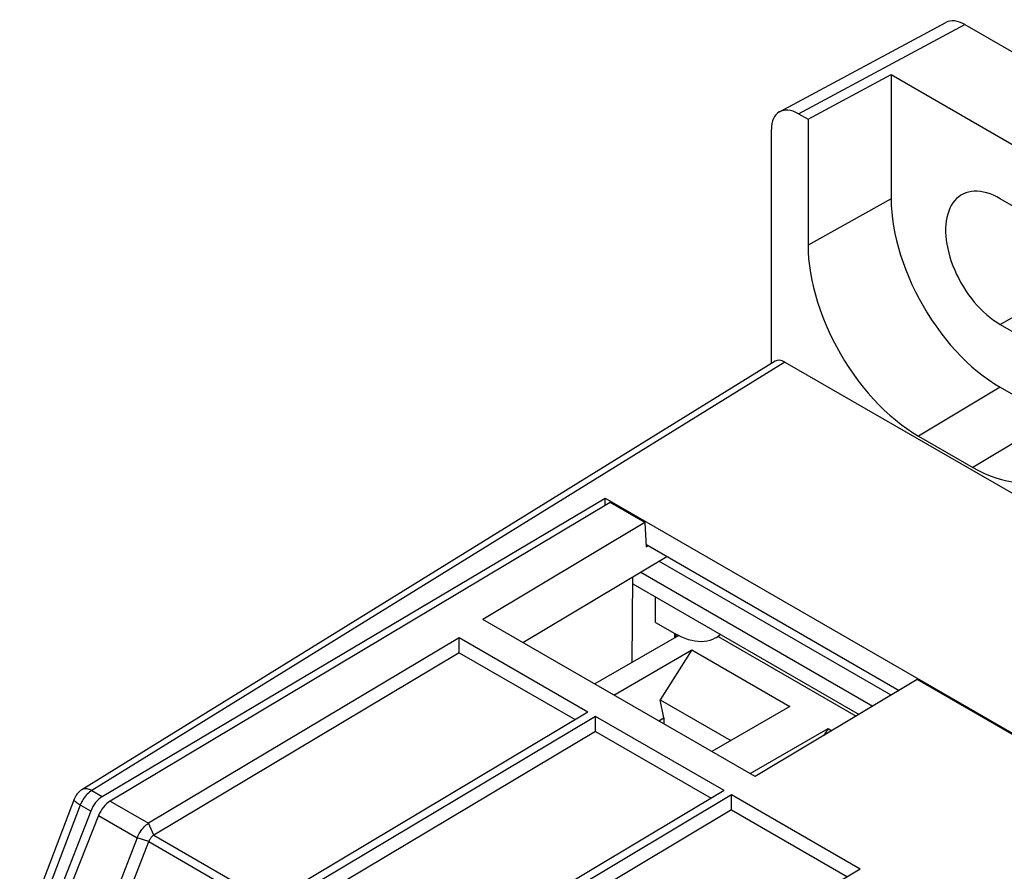
# Model space of a CAD drawing. Units: millimetres. Extents: x -33 to 33, y -55 to 55.
# Drawn here: x -16 to 10, y 33 to 55 of the extents above; entities that cross this region are included whole.
import ezdxf

# ---------------------------------------------------------------- set-up
doc = ezdxf.new("R2010")
doc.units = ezdxf.units.MM
doc.header["$LTSCALE"] = 16.335
doc.layers.get('0').update_dxf_attribs({"linetype": 'CONTINUOUS'})
for name, color, linetype in [('DRAFT', 7, 'CONTINUOUS'), ('IMPORT_IGES', 7, 'CONTINUOUS'), ('RACCORDO', 7, 'CONTINUOUS')]:
    doc.layers.add(name, color=color, linetype=linetype)

msp = doc.modelspace()

# ---------------------------------------------------------------- linework, layer by layer
at = {"color": 7, "linetype": 'CONTINUOUS'}
for p, q in [((10.923, 49.325), (9.509, 50.142)), ((9.509, 46.876), (10.923, 46.059)), ((-2.884, 38.61), (0.859, 40.847)), ((-0.032, 40.137), (5.846, 36.743)), ((3.145, 35.129), (-3.926, 39.212)), ((-4.536, 38.733), (-12.603, 33.913)), ((-4.537, 38.344), (-4.536, 38.733)), ((-1.195, 36.805), (-4.536, 38.733)), ((-4.537, 38.344), (-12.469, 33.604)), ((-4.537, 38.344), (-1.528, 36.606)), ((-1.195, 36.805), (-9.263, 31.984)), ((-1, 36.692), (-9.067, 31.871)), ((-1.001, 36.302), (-1, 36.692)), ((2.34, 34.763), (-1, 36.692)), ((-1.001, 36.302), (-8.933, 31.563)), ((-1.001, 36.302), (2.008, 34.565)), ((2.34, 34.763), (-5.727, 29.943)), ((2.536, 34.651), (-5.532, 29.83)), ((2.534, 34.261), (2.536, 34.651)), ((5.876, 32.722), (2.536, 34.651)), ((2.534, 34.261), (-5.397, 29.521)), ((2.534, 34.261), (5.543, 32.523)), ((5.876, 32.722), (-2.191, 27.901))]:
    msp.add_line(p, q, dxfattribs=at)
at = {"color": 250, "linetype": 'CONTINUOUS'}
msp.add_line((9.509, 46.876), (11.63, 48.101), dxfattribs=at)
at = {"color": 7, "linetype": 'CONTINUOUS'}
for points in [[(8.509, 50.241), (8.494, 50.232), (8.435, 50.191), (8.38, 50.145), (8.33, 50.092), (8.284, 50.032), (8.243, 49.968), (8.207, 49.897), (8.175, 49.822), (8.149, 49.741), (8.128, 49.656), (8.111, 49.566), (8.101, 49.473), (8.095, 49.375), (8.095, 49.275), (8.101, 49.171), (8.111, 49.065), (8.128, 48.957), (8.149, 48.847), (8.175, 48.736), (8.207, 48.624), (8.243, 48.512), (8.284, 48.4), (8.33, 48.287), (8.38, 48.176), (8.435, 48.067), (8.494, 47.958), (8.556, 47.852), (8.622, 47.749), (8.692, 47.648), (8.764, 47.55), (8.84, 47.457), (8.918, 47.367), (8.998, 47.281), (9.08, 47.2), (9.164, 47.124), (9.249, 47.054), (9.335, 46.989), (9.421, 46.93), (9.509, 46.876)], [(9.509, 50.142), (9.421, 50.189), (9.335, 50.23), (9.249, 50.264), (9.164, 50.292), (9.08, 50.312), (8.998, 50.326), (8.918, 50.334), (8.84, 50.334), (8.764, 50.327), (8.692, 50.313), (8.622, 50.293), (8.556, 50.266), (8.509, 50.241)]]:
    msp.add_lwpolyline(points, dxfattribs=at)
at = {"layer": 'DRAFT', "color": 7, "linetype": 'CONTINUOUS'}
for p, q in [((4.522, 52.204), (6.681, 53.365)), ((6.681, 53.365), (6.681, 50.142)), ((6.681, 53.365), (13.752, 49.282)), ((4.522, 52.204), (4.522, 48.938)), ((9.509, 45.243), (10.923, 44.426)), ((7.388, 43.975), (8.802, 43.159)), ((-13.806, 34.608), (-0.744, 42.36)), ((-0.613, 42.25), (-13.603, 34.49)), ((-0.744, 42.171), (-0.744, 42.36)), ((-0.744, 42.36), (22.59, 28.887)), ((0.287, 41.73), (-0.613, 42.25)), ((0.287, 41.73), (-3.926, 39.212)), ((0.287, 41.73), (0.317, 41.094)), ((0.313, 41.162), (6.888, 37.366)), ((0.317, 41.094), (0.374, 41.127)), ((6.679, 37.242), (0.651, 40.722)), ((0.177, 40.439), (6.206, 36.958)), ((-0.047, 38.093), (-0.03, 40.315)), ((0.564, 39.134), (0.564, 39.793)), ((0.564, 39.134), (1.059, 38.848)), ((1.059, 38.731), (1.059, 38.848)), ((1.059, 38.848), (1.149, 38.799)), ((7.358, 37.647), (3.145, 35.129)), ((14.429, 33.564), (7.358, 37.647)), ((-14.108, 34.231), (-15.55, 30.529)), ((-13.904, 34.114), (-15.364, 30.421))]:
    msp.add_line(p, q, dxfattribs=at)
at = {"layer": 'DRAFT', "color": 250, "linetype": 'CONTINUOUS'}
for p, q in [((6.681, 50.142), (4.522, 48.938)), ((9.509, 45.243), (7.388, 43.975)), ((10.923, 44.426), (8.802, 43.159)), ((-13.603, 34.49), (-12.603, 33.913)), ((-13.904, 34.114), (-12.903, 33.536))]:
    msp.add_line(p, q, dxfattribs=at)
at = {"layer": 'DRAFT', "color": 7, "linetype": 'CONTINUOUS'}
for points in [[(6.681, 50.142), (6.684, 49.968), (6.696, 49.791), (6.715, 49.611), (6.742, 49.427), (6.777, 49.241), (6.819, 49.053), (6.868, 48.863), (6.925, 48.672), (6.989, 48.481), (7.059, 48.29), (7.137, 48.1), (7.221, 47.91), (7.311, 47.723), (7.407, 47.537), (7.509, 47.354), (7.616, 47.175), (7.729, 46.998), (7.846, 46.827), (7.968, 46.659), (8.095, 46.497), (8.225, 46.34), (8.358, 46.19), (8.495, 46.045), (8.635, 45.907), (8.777, 45.777), (8.921, 45.654), (9.066, 45.539), (9.213, 45.432), (9.36, 45.333), (9.509, 45.243)], [(4.522, 48.938), (4.526, 48.762), (4.538, 48.583), (4.557, 48.401), (4.585, 48.215), (4.62, 48.026), (4.662, 47.835), (4.712, 47.643), (4.77, 47.45), (4.834, 47.256), (4.906, 47.063), (4.985, 46.869), (5.069, 46.678), (5.161, 46.488), (5.258, 46.299), (5.361, 46.114), (5.47, 45.932), (5.584, 45.754), (5.703, 45.58), (5.827, 45.41), (5.955, 45.246), (6.087, 45.087), (6.222, 44.935), (6.361, 44.788), (6.502, 44.649), (6.646, 44.516), (6.792, 44.392), (6.939, 44.275), (7.088, 44.167), (7.237, 44.067), (7.388, 43.975)], [(8.802, 43.159), (8.952, 43.076), (9.102, 43.004), (9.25, 42.941), (9.397, 42.887), (9.544, 42.843), (9.687, 42.809), (9.829, 42.786), (9.967, 42.772), (10.103, 42.768), (10.234, 42.775), (10.363, 42.792), (10.486, 42.818), (10.605, 42.855), (10.719, 42.902), (10.828, 42.958), (10.853, 42.973)], [(1.149, 38.799), (1.238, 38.757), (1.326, 38.721), (1.413, 38.692), (1.5, 38.669), (1.585, 38.653), (1.668, 38.643), (1.749, 38.64), (1.827, 38.644), (1.903, 38.655), (1.976, 38.673), (2.046, 38.697), (2.112, 38.728), (2.144, 38.745)], [(2.144, 38.745), (2.175, 38.765), (2.234, 38.808), (2.248, 38.821)]]:
    msp.add_lwpolyline(points, dxfattribs=at)
for centre, major_axis, ratio, start_param, end_param in [((-13.8, 34.203), (0.251, 0.432), 0.579343, 0.804657, 1.834402), ((-13.6, 34.087), (0.253, 0.431), 0.572271, 0.807187, 1.836931)]:
    msp.add_ellipse(centre, major_axis=major_axis, ratio=ratio, start_param=start_param, end_param=end_param, dxfattribs=at)
at = {"layer": 'IMPORT_IGES', "color": 7, "linetype": 'CONTINUOUS'}
for p, q in [((1.164, 38.792), (-1.017, 37.533)), ((1.092, 38.831), (1.092, 38.75)), ((2.187, 38.771), (5.773, 36.7)), ((-0.521, 37.246), (1.507, 38.417)), ((1.507, 38.417), (0.685, 37.12)), ((1.507, 38.417), (4.05, 36.949)), ((0.78, 36.652), (0.685, 37.12)), ((0.685, 37.12), (2.516, 36.063)), ((4.05, 36.949), (2.022, 35.778)), ((0.645, 36.573), (0.78, 36.652)), ((0.78, 36.652), (0.78, 36.495)), ((3.015, 35.205), (5.042, 36.376)), ((5.042, 36.376), (4.928, 36.195)), ((5.042, 36.376), (5.138, 36.32))]:
    msp.add_line(p, q, dxfattribs=at)
at = {"layer": 'RACCORDO', "color": 7, "linetype": 'CONTINUOUS'}
for p, q in [((3.785, 52.401), (8.102, 54.722)), ((8.593, 54.668), (32.345, 40.953)), ((4.276, 52.346), (4.522, 52.204)), ((3.569, 45.857), (3.569, 51.938)), ((3.668, 45.918), (-14.335, 34.785)), ((3.923, 45.896), (28.53, 31.688)), ((-14.539, 34.537), (-15.951, 30.818)), ((-12.903, 33.536), (-14.34, 29.831)), ((-14.034, 29.743), (-12.601, 33.438))]:
    msp.add_line(p, q, dxfattribs=at)
at = {"layer": 'RACCORDO', "color": 250, "linetype": 'CONTINUOUS'}
for p, q in [((4.276, 52.346), (8.593, 54.668)), ((3.923, 45.896), (-14.078, 34.764)), ((-14.334, 34.785), (-14.335, 34.785)), ((-14.078, 34.764), (-13.806, 34.608)), ((-14.378, 34.387), (-15.799, 30.645)), ((-12.469, 33.604), (-12.603, 33.913)), ((-12.601, 33.438), (-12.903, 33.536)), ((-12.469, 33.604), (-9.422, 31.845)), ((-12.601, 33.438), (-9.535, 31.668))]:
    msp.add_line(p, q, dxfattribs=at)
for points in [[(-14.078, 34.764), (-14.109, 34.78), (-14.14, 34.793), (-14.17, 34.803), (-14.2, 34.809), (-14.229, 34.811), (-14.257, 34.81), (-14.283, 34.806), (-14.307, 34.799), (-14.33, 34.788), (-14.334, 34.785)], [(-14.108, 34.231), (-14.407, 34.404), (-14.434, 34.421), (-14.458, 34.438), (-14.48, 34.453), (-14.498, 34.468), (-14.513, 34.483), (-14.525, 34.496), (-14.534, 34.509), (-14.539, 34.52), (-14.54, 34.53), (-14.539, 34.537)], [(-14.078, 34.764), (-14.108, 34.745), (-14.138, 34.722), (-14.168, 34.697), (-14.196, 34.67), (-14.224, 34.64), (-14.251, 34.608), (-14.276, 34.574), (-14.3, 34.539), (-14.323, 34.502), (-14.343, 34.465), (-14.361, 34.426), (-14.378, 34.387)]]:
    msp.add_lwpolyline(points, dxfattribs=at)
at = {"layer": 'RACCORDO', "color": 7, "linetype": 'CONTINUOUS'}
for points in [[(-12.903, 33.536), (-12.886, 33.575), (-12.868, 33.613), (-12.848, 33.651), (-12.825, 33.687), (-12.801, 33.723), (-12.776, 33.756), (-12.749, 33.788), (-12.721, 33.818), (-12.693, 33.846), (-12.663, 33.871), (-12.633, 33.893), (-12.603, 33.913)], [(-12.469, 33.604), (-12.482, 33.596), (-12.495, 33.586), (-12.508, 33.575), (-12.521, 33.562), (-12.533, 33.549), (-12.545, 33.535), (-12.556, 33.52), (-12.567, 33.505), (-12.576, 33.489), (-12.585, 33.472), (-12.593, 33.455), (-12.601, 33.438)]]:
    msp.add_lwpolyline(points, dxfattribs=at)
msp.add_arc((-14.072, 34.36), 0.5, 121.7146, 159.2032, dxfattribs=at)
for centre, major_axis, end_param in [((8.593, 53.851), (-0.5, 0.866), -0.017447), ((4.276, 51.53), (-0.5, 0.866), 0.785198), ((3.923, 45.488), (-0.25, 0.433), 0.017447)]:
    msp.add_ellipse(centre, major_axis=major_axis, ratio=0.577156, start_param=-0.785294, end_param=end_param, dxfattribs=at)

doc.saveas('drawing.dxf')
